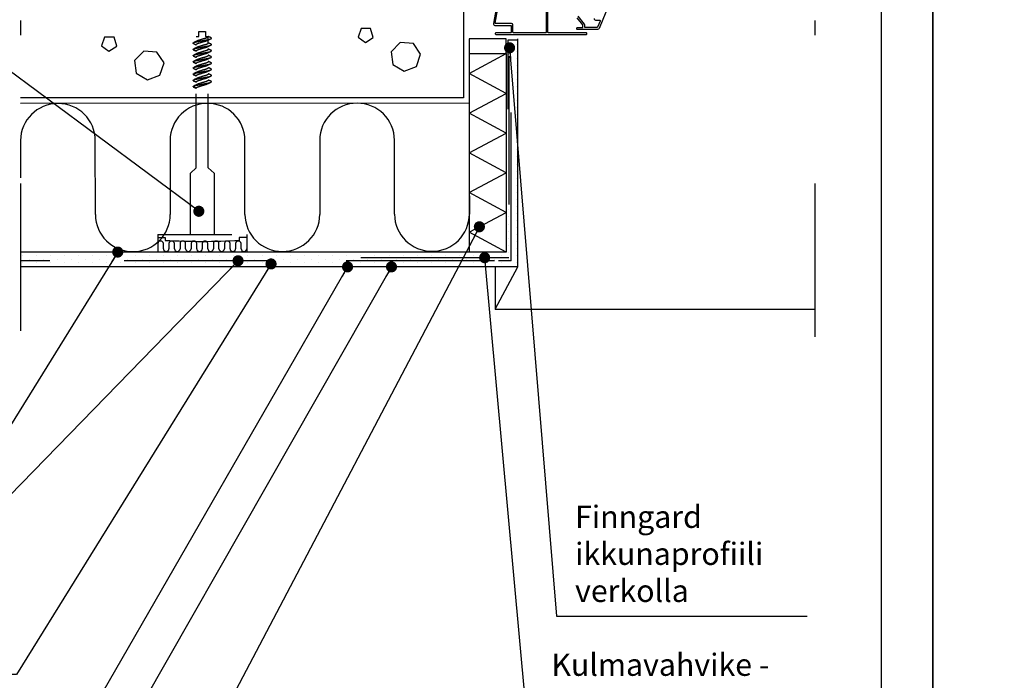
# Model space of a CAD drawing. Units: millimetres. Extents: x 2095 to 12693, y 0 to 2970.
# Drawn here: x 2534 to 3198, y 515 to 961 of the extents above; entities that cross this region are included whole.
import ezdxf

# ---------------------------------------------------------------- set-up
doc = ezdxf.new("R2010")
doc.units = ezdxf.units.MM
doc.header["$LTSCALE"] = 50
for name, pattern in [('KE', [2, 1, -1]), ('KL', [3, 2, -1]), ('PKL', [7.2, 3, -2, 0.2, -2])]:
    doc.linetypes.add(name, pattern=pattern)
doc.layers.get('0').update_dxf_attribs({"color": 1, "linetype": 'CONTINUOUS'})
for name, color, linetype in [('R-018', 5, 'CONTINUOUS'), ('R-NIM', 4, 'CONTINUOUS'), ('R3-0', 5, 'CONTINUOUS'), ('R3-1', 6, 'CONTINUOUS'), ('R3-1KL', 6, 'KL'), ('R3-1PKL', 6, 'PKL'), ('R3-2', 2, 'CONTINUOUS'), ('R3-3KL', 4, 'KL'), ('R3VARUS', 3, 'CONTINUOUS'), ('R5AINE', 13, 'CONTINUOUS'), ('R5AINEB', 13, 'CONTINUOUS'), ('R8MERKINNAT', 7, 'CONTINUOUS'), ('R8MIT_5', 1, 'CONTINUOUS'), ('RVVANHA', 7, 'CONTINUOUS')]:
    doc.layers.add(name, color=color, linetype=linetype)
doc.styles.add('AINS', font='ARIALN.TTF')
doc.dimstyles.new('AIYMPLEAD2_KELT', dxfattribs={"dimscale": 100, "dimtxt": 3.5, "dimasz": 1.5, "dimexe": 2, "dimexo": 3, "dimgap": 1, "dimtad": 1, "dimdec": 0, "dimzin": 0, "dimdsep": 46, "dimtxsty": 'AINS', "dimblk1": 'DOT', "dimblk2": 'DOT', "dimsah": 1, "dimcen": 3, "dimdle": 1, "dimclrd": 1, "dimclre": 1, "dimclrt": 2, "dimadec": 0, "dimazin": 0, "dimtfac": 1, "dimtdec": 0, "dimtix": 1, "dimtofl": 0, "dimtmove": 0, "dimatfit": 3, "dimldrblk": 'DOT', "dimfxl": 1, "dimtolj": 1, "dimtzin": 0, "dimarcsym": 0})
pattern_1 = [(90, (5354.5866, -7099.588), (-4.7625, 2.38125), [0, -4.7625])]

# ---------------------------------------------------------------- blocks, each defined once
blk = doc.blocks.new('r5betoni')
for points in [[(0.5, 0.672), (0.387, 0.762), (0.246, 0.73), (0.184, 0.6), (0.246, 0.47), (0.387, 0.438), (0.5, 0.528)], [(0.764, 0.386), (0.672, 0.34), (0.688, 0.238), (0.79, 0.222), (0.836, 0.314)]]:
    blk.add_lwpolyline(points, close=True)
blk = doc.blocks.new('_DOT')
at = {"color": 0, "linetype": 'ByBlock'}
blk.add_line((-0.5, 0), (-1, 0), dxfattribs=at)
at = {"color": 0, "linetype": 'ByBlock', "const_width": 0.5}
blk.add_lwpolyline([(-0.25, 0, 1), (0.25, 0, 1)], format="xyb", close=True, dxfattribs=at)
blk = doc.blocks.new('villa_pehmea')
at = {"color": 13}
blk.add_lwpolyline([(0, 0.5), (0, 0.75, -1), (0.5, 0.75), (0.5, 0.25, 1), (1, 0.25), (1, 0.5)], format="xyb", dxfattribs=at)
blk = doc.blocks.new('villa_kova')
at = {"color": 13}
for p, q in [((0, 0), (0.5, 1)), ((0.5, 1), (1, 0))]:
    blk.add_line(p, q, dxfattribs=at)

msp = doc.modelspace()

# ---------------------------------------------------------------- hatches: boundary and pattern name
at = {"layer": 'R5AINE'}
h = msp.add_hatch(dxfattribs=at)
h.set_pattern_fill('DOTS', color=256, scale=3, angle=90)
h.set_pattern_definition(pattern_1)
h.paths.add_polyline_path([(2863.99, 947.82), (2862.94, 947), (2862.94, 937.8), (2861.95, 937.8), (2861.95, 803.92), (2869.72, 793.92), (2869.72, 947.82)])
h = msp.add_hatch(dxfattribs=at)
h.set_pattern_fill('DOTS', color=256, scale=3, angle=90)
h.set_pattern_definition(pattern_1)
h.paths.add_polyline_path([(2534.08, 793.92), (2869.72, 793.92), (2861.95, 803.92), (2600.62, 803.92), (2534.08, 803.92)])

# ---------------------------------------------------------------- linework, layer by layer
at = {"layer": 'R-018', "linetype": 'Continuous'}
for points in [[(2855.07, 968.23), (2853.28, 958.09, 0.466504), (2854.26, 956.92), (2865.01, 956.92, -0.414214), (2865.31, 956.62), (2865.31, 952.22, -0.414214), (2865.01, 951.92), (2855.06, 951.92, 0.414214), (2854.56, 951.42), (2854.56, 951.22, 0.414214), (2855.06, 950.72), (2916.01, 950.72, 0.414214), (2916.31, 951.02), (2916.31, 951.62, 0.414214), (2916.01, 951.92), (2890.41, 951.92, -0.414214), (2890.11, 952.22), (2890.11, 969.85, -0.043661)], [(2888.91, 969.94), (2888.91, 952.22, -0.414214), (2888.61, 951.92), (2866.81, 951.92, -0.414214), (2866.51, 952.22), (2866.51, 957.12, 0.414214), (2865.51, 958.12), (2854.85, 958.12, -0.414214), (2854.55, 958.42), (2856.55, 969.72, 0.414214)], [(2929.16, 965.74), (2924.59, 954.71, -0.303347), (2923.66, 954.09), (2909.98, 954.09, -0.414214), (2909.68, 954.39), (2909.68, 955.09, -0.414214), (2909.98, 955.39), (2913.33, 955.39, 0.414214), (2913.63, 955.69), (2913.63, 957.29), (2909.81, 961.98, 0.225628)], [(2921.21, 961.51, 0.414214), (2922.21, 960.51), (2924.84, 960.51, -0.534511), (2925.3, 959.82), (2923.54, 955.58, -0.303347), (2923.26, 955.39), (2915.23, 955.39, -0.414214), (2914.93, 955.69), (2914.93, 957.34, 0.172468), (2914.77, 957.79), (2910.51, 963.03, 0.225628)]]:
    msp.add_lwpolyline(points, format="xyb", dxfattribs=at)
at = {"layer": 'R-NIM'}
for points in [[(2100, 0), (3150, 0), (3150, 1485), (2100, 1485)], [(3150, 0), (4200, 0), (4200, 1485), (3150, 1485)], [(2200, 60), (2200, 1430), (3115, 1430), (3115, 60)]]:
    msp.add_lwpolyline(points, close=True, dxfattribs=at)
at = {"layer": 'R3-0', "linetype": 'KE'}
for p, q in [((2660.77, 949.14), (2660.77, 949.42)), ((2660.77, 944.86), (2660.77, 949.41)), ((2650.57, 940.61), (2652.77, 939.7)), ((2650.57, 936.44), (2652.77, 935.53)), ((2650.57, 932.26), (2652.77, 931.35)), ((2650.57, 928.09), (2652.77, 927.18)), ((2650.57, 923.91), (2652.77, 923)), ((2650.57, 919.73), (2652.77, 918.82)), ((2650.57, 915.56), (2652.77, 914.65))]:
    msp.add_line(p, q, dxfattribs=at)
for points, knots in [([(2651.05, 944.49), (2650.91, 944.56), (2650.64, 944.7), (2650.53, 944.89), (2650.65, 945.08), (2651.02, 945.3), (2651.63, 945.52), (2652.45, 945.74), (2653.44, 945.94), (2654.55, 946.13), (2655.77, 946.34), (2656.47, 946.56), (2657.76, 946.78), (2658.98, 946.99), (2660.09, 947.17), (2661.08, 947.38), (2661.9, 947.6), (2662.52, 947.82), (2662.89, 948.03), (2663, 948.22), (2662.9, 948.42), (2662.62, 948.56), (2662.48, 948.63)], [0, 0, 0, 0, 0.050187, 0.099084, 0.147982, 0.198577, 0.249885, 0.300834, 0.350396, 0.39882, 0.44895, 0.500138, 0.551326, 0.601456, 0.64988, 0.699442, 0.750391, 0.8017, 0.852294, 0.901192, 0.950089, 1, 1, 1, 1]), ([(2650.57, 940.61), (2650.59, 940.68), (2650.64, 940.81), (2651.02, 941.02), (2651.63, 941.24), (2652.45, 941.46), (2653.44, 941.66), (2654.55, 941.85), (2655.77, 942.06), (2656.47, 942.28), (2657.76, 942.5), (2658.98, 942.71), (2660.09, 942.9), (2661.08, 943.1), (2661.9, 943.32), (2662.52, 943.54), (2662.89, 943.75), (2663, 943.95), (2662.89, 944.14), (2662.62, 944.28), (2662.48, 944.35)], [0, 0, 0, 0, 0.054259, 0.110401, 0.167335, 0.22387, 0.278866, 0.332599, 0.388225, 0.445026, 0.501826, 0.557453, 0.611186, 0.666182, 0.722717, 0.779651, 0.835793, 0.890052, 0.94431, 1, 1, 1, 1]), ([(2653.44, 946.41), (2653.13, 946.26), (2652.34, 945.88), (2651.53, 945.51), (2651.04, 945.29)], [0, 0, 0, 0, 0.395083, 1, 1, 1, 1]), ([(2651.05, 944.49), (2651.5, 944.29), (2652.07, 944.03), (2652.64, 943.76), (2652.77, 943.7)], [0, 0, 0, 0, 0.7748897, 1, 1, 1, 1]), ([(2652.77, 943.98), (2652.79, 944.07), (2652.85, 944.24), (2653.3, 944.54), (2653.99, 944.83), (2654.89, 945.09), (2655.94, 945.35), (2656.47, 945.65), (2657.6, 945.94), (2658.64, 946.2), (2659.52, 946.46), (2659.93, 946.64), (2660.12, 946.73)], [0, 0, 0, 0, 0.099046, 0.202007, 0.304968, 0.404013, 0.503059, 0.60602, 0.708981, 0.808027, 0.907072, 1, 1, 1, 1]), ([(2660.77, 949.14), (2660.74, 949.05), (2660.68, 948.87), (2660.23, 948.58), (2659.54, 948.29), (2658.64, 948.02), (2657.6, 947.76), (2656.47, 947.47), (2655.93, 947.18), (2654.9, 946.91), (2654.02, 946.67), (2653.63, 946.49), (2653.44, 946.4)], [0, 0, 0, 0, 0.099523, 0.20298, 0.306438, 0.405961, 0.505484, 0.608941, 0.712399, 0.811922, 0.911445, 1, 1, 1, 1]), ([(2660.77, 944.86), (2660.74, 944.77), (2660.68, 944.59), (2660.23, 944.3), (2659.54, 944.01), (2658.64, 943.75), (2657.6, 943.48), (2656.47, 943.19), (2655.93, 942.9), (2654.9, 942.63), (2654.02, 942.39), (2653.63, 942.21), (2653.44, 942.12)], [0, 0, 0, 0, 0.0994906, 0.2029143, 0.306338, 0.4058285, 0.5053191, 0.6087428, 0.7121665, 0.811657, 0.9111476, 1, 1, 1, 1]), ([(2660.12, 946.72), (2660.55, 946.93), (2661.33, 947.3), (2662.13, 947.66), (2662.48, 947.82)], [0, 0, 0, 0, 0.548705, 1, 1, 1, 1]), ([(2662.48, 948.63), (2662.29, 948.72), (2661.87, 948.91), (2661.3, 949.17), (2660.92, 949.35), (2660.77, 949.42)], [0, 0, 0, 0, 0.3370736, 0.729972, 1, 1, 1, 1]), ([(2662.48, 944.35), (2661.94, 944.59), (2661.36, 944.85), (2660.8, 945.12), (2660.77, 945.14)], [0, 0, 0, 0, 0.935727, 1, 1, 1, 1]), ([(2650.57, 940.61), (2650.62, 940.54), (2650.72, 940.43), (2651.02, 940.3), (2651.14, 940.25)], [0, 0, 0, 0, 0.581065, 1, 1, 1, 1]), ([(2650.57, 936.44), (2650.59, 936.5), (2650.64, 936.63), (2651.02, 936.85), (2651.63, 937.07), (2652.45, 937.29), (2653.44, 937.49), (2654.55, 937.67), (2655.77, 937.88), (2656.47, 938.1), (2657.76, 938.32), (2658.98, 938.53), (2660.09, 938.72), (2661.08, 938.92), (2661.9, 939.14), (2662.52, 939.36), (2662.89, 939.58), (2663, 939.77), (2662.89, 939.96), (2662.62, 940.1), (2662.48, 940.18)], [0, 0, 0, 0, 0.054259, 0.110401, 0.167335, 0.22387, 0.278866, 0.332599, 0.388225, 0.445026, 0.501826, 0.557453, 0.611186, 0.666182, 0.722717, 0.779651, 0.835793, 0.890052, 0.94431, 1, 1, 1, 1]), ([(2653.44, 942.13), (2653.31, 942.07), (2652.94, 941.88), (2652.32, 941.6), (2651.64, 941.28), (2651.21, 941.09), (2651.01, 941)], [0, 0, 0, 0, 0.159014, 0.474465, 0.755568, 1, 1, 1, 1]), ([(2653.44, 937.95), (2653.31, 937.89), (2652.94, 937.71), (2652.32, 937.42), (2651.64, 937.11), (2651.21, 936.91), (2651.01, 936.83)], [0, 0, 0, 0, 0.159014, 0.474465, 0.755568, 1, 1, 1, 1]), ([(2651.12, 940.25), (2651.51, 940.08), (2652.07, 939.84), (2652.61, 939.59), (2652.77, 939.52)], [0, 0, 0, 0, 0.706761, 1, 1, 1, 1]), ([(2652.77, 939.7), (2652.79, 939.79), (2652.85, 939.96), (2653.3, 940.26), (2653.99, 940.55), (2654.89, 940.81), (2655.94, 941.07), (2656.47, 941.37), (2657.6, 941.66), (2658.64, 941.92), (2659.52, 942.18), (2659.92, 942.36), (2660.11, 942.45)], [0, 0, 0, 0, 0.0991856, 0.2022923, 0.305399, 0.4045846, 0.5037702, 0.6068769, 0.7099836, 0.8091692, 0.9083548, 1, 1, 1, 1]), ([(2652.77, 935.53), (2652.79, 935.61), (2652.85, 935.79), (2653.3, 936.08), (2653.99, 936.38), (2654.89, 936.64), (2655.94, 936.9), (2656.47, 937.19), (2657.6, 937.49), (2658.64, 937.75), (2659.52, 938), (2659.92, 938.18), (2660.11, 938.27)], [0, 0, 0, 0, 0.0991856, 0.2022923, 0.305399, 0.4045846, 0.5037702, 0.6068769, 0.7099836, 0.8091692, 0.9083548, 1, 1, 1, 1]), ([(2660.77, 940.68), (2660.74, 940.59), (2660.68, 940.42), (2660.23, 940.13), (2659.54, 939.83), (2658.64, 939.57), (2657.6, 939.31), (2656.47, 939.01), (2655.93, 938.72), (2654.9, 938.46), (2654.02, 938.21), (2653.63, 938.03), (2653.44, 937.95)], [0, 0, 0, 0, 0.0994906, 0.2029143, 0.306338, 0.4058285, 0.5053191, 0.6087428, 0.7121665, 0.811657, 0.9111476, 1, 1, 1, 1]), ([(2660.11, 942.44), (2660.5, 942.63), (2661.28, 943), (2662.09, 943.36), (2662.49, 943.54)], [0, 0, 0, 0, 0.493655, 1, 1, 1, 1]), ([(2660.11, 938.27), (2660.5, 938.45), (2661.28, 938.83), (2662.09, 939.19), (2662.49, 939.37)], [0, 0, 0, 0, 0.493655, 1, 1, 1, 1]), ([(2662.48, 940.18), (2661.94, 940.42), (2661.36, 940.67), (2660.8, 940.95), (2660.77, 940.96)], [0, 0, 0, 0, 0.935727, 1, 1, 1, 1]), ([(2650.57, 936.44), (2650.62, 936.37), (2650.72, 936.25), (2651.02, 936.13), (2651.14, 936.08)], [0, 0, 0, 0, 0.581065, 1, 1, 1, 1]), ([(2650.57, 932.26), (2650.59, 932.33), (2650.64, 932.45), (2651.02, 932.67), (2651.63, 932.89), (2652.45, 933.11), (2653.44, 933.31), (2654.55, 933.5), (2655.77, 933.71), (2656.47, 933.93), (2657.76, 934.15), (2658.98, 934.36), (2660.09, 934.54), (2661.08, 934.75), (2661.9, 934.96), (2662.52, 935.19), (2662.89, 935.4), (2663, 935.59), (2662.89, 935.79), (2662.62, 935.93), (2662.48, 936)], [0, 0, 0, 0, 0.054259, 0.110401, 0.167335, 0.22387, 0.278866, 0.332599, 0.388225, 0.445026, 0.501826, 0.557453, 0.611186, 0.666182, 0.722717, 0.779651, 0.835793, 0.890052, 0.94431, 1, 1, 1, 1]), ([(2650.57, 932.26), (2650.62, 932.19), (2650.72, 932.07), (2651.02, 931.95), (2651.14, 931.9)], [0, 0, 0, 0, 0.581065, 1, 1, 1, 1]), ([(2650.57, 928.09), (2650.59, 928.15), (2650.64, 928.28), (2651.02, 928.49), (2651.63, 928.72), (2652.45, 928.93), (2653.44, 929.14), (2654.55, 929.32), (2655.77, 929.53), (2656.47, 929.75), (2657.76, 929.97), (2658.98, 930.18), (2660.09, 930.37), (2661.08, 930.57), (2661.9, 930.79), (2662.52, 931.01), (2662.89, 931.23), (2663, 931.42), (2662.89, 931.61), (2662.62, 931.75), (2662.48, 931.82)], [0, 0, 0, 0, 0.054259, 0.110401, 0.167335, 0.22387, 0.278866, 0.332599, 0.388225, 0.445026, 0.501826, 0.557453, 0.611186, 0.666182, 0.722717, 0.779651, 0.835793, 0.890052, 0.94431, 1, 1, 1, 1]), ([(2653.44, 933.78), (2653.31, 933.72), (2652.94, 933.53), (2652.32, 933.25), (2651.64, 932.93), (2651.21, 932.74), (2651.01, 932.65)], [0, 0, 0, 0, 0.159014, 0.474465, 0.755568, 1, 1, 1, 1]), ([(2651.12, 936.08), (2651.51, 935.91), (2652.07, 935.66), (2652.61, 935.42), (2652.77, 935.35)], [0, 0, 0, 0, 0.706761, 1, 1, 1, 1]), ([(2651.12, 931.9), (2651.51, 931.73), (2652.07, 931.49), (2652.61, 931.24), (2652.77, 931.17)], [0, 0, 0, 0, 0.706761, 1, 1, 1, 1]), ([(2652.77, 931.35), (2652.79, 931.44), (2652.85, 931.61), (2653.3, 931.91), (2653.99, 932.2), (2654.89, 932.46), (2655.94, 932.72), (2656.47, 933.02), (2657.6, 933.31), (2658.64, 933.57), (2659.52, 933.82), (2659.92, 934.01), (2660.11, 934.1)], [0, 0, 0, 0, 0.0991856, 0.2022923, 0.305399, 0.4045846, 0.5037702, 0.6068769, 0.7099836, 0.8091692, 0.9083548, 1, 1, 1, 1]), ([(2660.77, 936.51), (2660.74, 936.42), (2660.68, 936.24), (2660.23, 935.95), (2659.54, 935.66), (2658.64, 935.39), (2657.6, 935.13), (2656.47, 934.84), (2655.93, 934.55), (2654.9, 934.28), (2654.02, 934.03), (2653.63, 933.85), (2653.44, 933.77)], [0, 0, 0, 0, 0.0994906, 0.2029143, 0.306338, 0.4058285, 0.5053191, 0.6087428, 0.7121665, 0.811657, 0.9111476, 1, 1, 1, 1]), ([(2660.77, 932.33), (2660.74, 932.24), (2660.68, 932.07), (2660.23, 931.77), (2659.54, 931.48), (2658.64, 931.22), (2657.6, 930.96), (2656.47, 930.66), (2655.93, 930.37), (2654.9, 930.11), (2654.02, 929.86), (2653.63, 929.68), (2653.44, 929.59)], [0, 0, 0, 0, 0.0994906, 0.2029143, 0.306338, 0.4058285, 0.5053191, 0.6087428, 0.7121665, 0.811657, 0.9111476, 1, 1, 1, 1]), ([(2660.11, 934.09), (2660.5, 934.27), (2661.28, 934.65), (2662.09, 935.01), (2662.49, 935.19)], [0, 0, 0, 0, 0.493655, 1, 1, 1, 1]), ([(2660.11, 929.91), (2660.5, 930.1), (2661.28, 930.47), (2662.09, 930.84), (2662.49, 931.02)], [0, 0, 0, 0, 0.493655, 1, 1, 1, 1]), ([(2662.48, 936), (2661.94, 936.24), (2661.36, 936.5), (2660.8, 936.77), (2660.77, 936.79)], [0, 0, 0, 0, 0.935727, 1, 1, 1, 1]), ([(2662.48, 931.82), (2661.94, 932.07), (2661.36, 932.32), (2660.8, 932.59), (2660.77, 932.61)], [0, 0, 0, 0, 0.935727, 1, 1, 1, 1]), ([(2650.57, 928.09), (2650.62, 928.02), (2650.72, 927.9), (2651.02, 927.78), (2651.14, 927.73)], [0, 0, 0, 0, 0.581065, 1, 1, 1, 1]), ([(2650.57, 923.91), (2650.59, 923.97), (2650.64, 924.1), (2651.02, 924.32), (2651.63, 924.54), (2652.45, 924.76), (2653.44, 924.96), (2654.55, 925.15), (2655.77, 925.36), (2656.47, 925.58), (2657.76, 925.8), (2658.98, 926.01), (2660.09, 926.19), (2661.08, 926.4), (2661.9, 926.61), (2662.52, 926.84), (2662.89, 927.05), (2663, 927.24), (2662.89, 927.44), (2662.62, 927.58), (2662.48, 927.65)], [0, 0, 0, 0, 0.054259, 0.110401, 0.167335, 0.22387, 0.278866, 0.332599, 0.388225, 0.445026, 0.501826, 0.557453, 0.611186, 0.666182, 0.722717, 0.779651, 0.835793, 0.890052, 0.94431, 1, 1, 1, 1]), ([(2650.57, 923.91), (2650.62, 923.84), (2650.72, 923.72), (2651.02, 923.6), (2651.14, 923.55)], [0, 0, 0, 0, 0.581065, 1, 1, 1, 1]), ([(2653.44, 929.6), (2653.31, 929.54), (2652.94, 929.36), (2652.32, 929.07), (2651.64, 928.76), (2651.21, 928.56), (2651.01, 928.47)], [0, 0, 0, 0, 0.159014, 0.474465, 0.755568, 1, 1, 1, 1]), ([(2653.44, 925.43), (2653.31, 925.36), (2652.94, 925.18), (2652.32, 924.89), (2651.64, 924.58), (2651.21, 924.39), (2651.01, 924.3)], [0, 0, 0, 0, 0.159014, 0.474465, 0.755568, 1, 1, 1, 1]), ([(2651.12, 927.73), (2651.51, 927.56), (2652.07, 927.31), (2652.61, 927.07), (2652.77, 926.99)], [0, 0, 0, 0, 0.706761, 1, 1, 1, 1]), ([(2652.77, 927.18), (2652.79, 927.26), (2652.85, 927.44), (2653.3, 927.73), (2653.99, 928.02), (2654.89, 928.29), (2655.94, 928.55), (2656.47, 928.84), (2657.6, 929.13), (2658.64, 929.4), (2659.52, 929.65), (2659.92, 929.83), (2660.11, 929.92)], [0, 0, 0, 0, 0.0991856, 0.2022923, 0.305399, 0.4045846, 0.5037702, 0.6068769, 0.7099836, 0.8091692, 0.9083548, 1, 1, 1, 1]), ([(2652.77, 923), (2652.79, 923.09), (2652.85, 923.26), (2653.3, 923.55), (2653.99, 923.85), (2654.89, 924.11), (2655.94, 924.37), (2656.47, 924.67), (2657.6, 924.96), (2658.64, 925.22), (2659.52, 925.47), (2659.92, 925.66), (2660.11, 925.74)], [0, 0, 0, 0, 0.0991856, 0.2022923, 0.305399, 0.4045846, 0.5037702, 0.6068769, 0.7099836, 0.8091692, 0.9083548, 1, 1, 1, 1]), ([(2660.77, 928.15), (2660.74, 928.07), (2660.68, 927.89), (2660.23, 927.6), (2659.54, 927.31), (2658.64, 927.04), (2657.6, 926.78), (2656.47, 926.49), (2655.93, 926.19), (2654.9, 925.93), (2654.02, 925.68), (2653.63, 925.5), (2653.44, 925.42)], [0, 0, 0, 0, 0.0994906, 0.2029143, 0.306338, 0.4058285, 0.5053191, 0.6087428, 0.7121665, 0.811657, 0.9111476, 1, 1, 1, 1]), ([(2660.77, 923.98), (2660.74, 923.89), (2660.68, 923.72), (2660.23, 923.42), (2659.54, 923.13), (2658.64, 922.87), (2657.6, 922.61), (2656.47, 922.31), (2655.93, 922.02), (2654.9, 921.76), (2654.02, 921.51), (2653.63, 921.33), (2653.44, 921.24)], [0, 0, 0, 0, 0.0994906, 0.2029143, 0.306338, 0.4058285, 0.5053191, 0.6087428, 0.7121665, 0.811657, 0.9111476, 1, 1, 1, 1]), ([(2660.11, 925.74), (2660.5, 925.92), (2661.28, 926.3), (2662.09, 926.66), (2662.49, 926.84)], [0, 0, 0, 0, 0.493655, 1, 1, 1, 1]), ([(2662.48, 927.65), (2661.94, 927.89), (2661.36, 928.15), (2660.8, 928.42), (2660.77, 928.44)], [0, 0, 0, 0, 0.935727, 1, 1, 1, 1]), ([(2662.48, 923.47), (2661.94, 923.71), (2661.36, 923.97), (2660.8, 924.24), (2660.77, 924.26)], [0, 0, 0, 0, 0.935727, 1, 1, 1, 1]), ([(2650.57, 919.73), (2650.59, 919.8), (2650.64, 919.93), (2651.02, 920.14), (2651.63, 920.36), (2652.45, 920.58), (2653.44, 920.79), (2654.55, 920.97), (2655.77, 921.18), (2656.47, 921.4), (2657.76, 921.62), (2658.98, 921.83), (2660.09, 922.02), (2661.08, 922.22), (2661.9, 922.44), (2662.52, 922.66), (2662.89, 922.87), (2663, 923.07), (2662.89, 923.26), (2662.62, 923.4), (2662.48, 923.47)], [0, 0, 0, 0, 0.054259, 0.110401, 0.167335, 0.22387, 0.278866, 0.332599, 0.388225, 0.445026, 0.501826, 0.557453, 0.611186, 0.666182, 0.722717, 0.779651, 0.835793, 0.890052, 0.94431, 1, 1, 1, 1]), ([(2650.57, 919.73), (2650.62, 919.67), (2650.72, 919.55), (2651.02, 919.42), (2651.14, 919.37)], [0, 0, 0, 0, 0.581065, 1, 1, 1, 1]), ([(2650.57, 915.56), (2650.59, 915.62), (2650.64, 915.75), (2651.02, 915.97), (2651.63, 916.19), (2652.45, 916.41), (2653.44, 916.61), (2654.55, 916.79), (2655.77, 917), (2656.47, 917.23), (2657.76, 917.45), (2658.98, 917.66), (2660.09, 917.84), (2661.08, 918.04), (2661.9, 918.26), (2662.52, 918.48), (2662.89, 918.7), (2663, 918.89), (2662.89, 919.08), (2662.62, 919.23), (2662.48, 919.3)], [0, 0, 0, 0, 0.054259, 0.110401, 0.167335, 0.22387, 0.278866, 0.332599, 0.388225, 0.445026, 0.501826, 0.557453, 0.611186, 0.666182, 0.722717, 0.779651, 0.835793, 0.890052, 0.94431, 1, 1, 1, 1]), ([(2653.44, 921.25), (2653.31, 921.19), (2652.94, 921), (2652.32, 920.72), (2651.64, 920.4), (2651.21, 920.21), (2651.01, 920.12)], [0, 0, 0, 0, 0.159014, 0.474465, 0.755568, 1, 1, 1, 1]), ([(2651.12, 923.55), (2651.51, 923.38), (2652.07, 923.14), (2652.61, 922.89), (2652.77, 922.82)], [0, 0, 0, 0, 0.706761, 1, 1, 1, 1]), ([(2651.12, 919.38), (2651.51, 919.2), (2652.07, 918.96), (2652.61, 918.72), (2652.77, 918.64)], [0, 0, 0, 0, 0.706761, 1, 1, 1, 1]), ([(2652.77, 918.82), (2652.79, 918.91), (2652.85, 919.09), (2653.3, 919.38), (2653.99, 919.67), (2654.89, 919.93), (2655.94, 920.2), (2656.47, 920.49), (2657.6, 920.78), (2658.64, 921.05), (2659.52, 921.3), (2659.92, 921.48), (2660.11, 921.57)], [0, 0, 0, 0, 0.0991856, 0.2022923, 0.305399, 0.4045846, 0.5037702, 0.6068769, 0.7099836, 0.8091692, 0.9083548, 1, 1, 1, 1]), ([(2652.77, 914.65), (2652.79, 914.73), (2652.85, 914.91), (2653.3, 915.2), (2653.99, 915.5), (2654.89, 915.76), (2655.94, 916.02), (2656.47, 916.31), (2657.6, 916.61), (2658.64, 916.87), (2659.52, 917.12), (2659.92, 917.3), (2660.11, 917.39)], [0, 0, 0, 0, 0.0991856, 0.2022923, 0.305399, 0.4045846, 0.5037702, 0.6068769, 0.7099836, 0.8091692, 0.9083548, 1, 1, 1, 1]), ([(2660.77, 919.8), (2660.74, 919.72), (2660.68, 919.54), (2660.23, 919.25), (2659.54, 918.95), (2658.64, 918.69), (2657.6, 918.43), (2656.47, 918.14), (2655.93, 917.84), (2654.9, 917.58), (2654.02, 917.33), (2653.63, 917.15), (2653.44, 917.07)], [0, 0, 0, 0, 0.0994906, 0.2029143, 0.306338, 0.4058285, 0.5053191, 0.6087428, 0.7121665, 0.811657, 0.9111476, 1, 1, 1, 1]), ([(2660.11, 921.56), (2660.5, 921.75), (2661.28, 922.12), (2662.09, 922.48), (2662.49, 922.67)], [0, 0, 0, 0, 0.493655, 1, 1, 1, 1]), ([(2660.11, 917.39), (2660.5, 917.57), (2661.28, 917.95), (2662.09, 918.31), (2662.49, 918.49)], [0, 0, 0, 0, 0.493655, 1, 1, 1, 1]), ([(2662.48, 919.3), (2661.94, 919.54), (2661.36, 919.8), (2660.8, 920.07), (2660.77, 920.09)], [0, 0, 0, 0, 0.935727, 1, 1, 1, 1]), ([(2650.57, 915.56), (2650.62, 915.49), (2650.72, 915.37), (2651.02, 915.25), (2651.14, 915.2)], [0, 0, 0, 0, 0.581065, 1, 1, 1, 1]), ([(2653.44, 917.08), (2653.31, 917.01), (2652.94, 916.83), (2652.32, 916.54), (2651.64, 916.23), (2651.21, 916.04), (2651.01, 915.95)], [0, 0, 0, 0, 0.159014, 0.474465, 0.755568, 1, 1, 1, 1]), ([(2651.12, 915.2), (2651.51, 915.03), (2652.07, 914.79), (2652.61, 914.54), (2652.77, 914.47)], [0, 0, 0, 0, 0.706761, 1, 1, 1, 1])]:
    msp.add_open_spline(points, degree=3, knots=knots, dxfattribs=at)
at = {"layer": 'R3-1'}
msp.add_line((2869.72, 793.92), (2534.08, 793.92), dxfattribs=at)
msp.add_lwpolyline([(2869.72, 793.92), (2869.72, 947.82)], dxfattribs=at)
at = {"layer": 'R3-1KL'}
for p, q in [((2853.98, 798.03), (2534.08, 798.03)), ((2865.26, 798.03), (2856.72, 797.92))]:
    msp.add_line(p, q, dxfattribs=at)
for points in [[(2869.72, 946.97), (2863.13, 946.97), (2863.13, 900.29)], [(2865.26, 798.03), (2865.26, 942.54)]]:
    msp.add_lwpolyline(points, dxfattribs=at)
at = {"layer": 'R3-1PKL'}
for p, q in [((2534.08, 1210.18), (2534.08, 750.72)), ((3070.21, 1210.18), (3070.21, 746.71))]:
    msp.add_line(p, q, dxfattribs=at)
at = {"layer": 'R3-2'}
for p, q in [((2836.95, 904.48), (2534.08, 904.11)), ((2861.95, 803.92), (2534.08, 803.92))]:
    msp.add_line(p, q, dxfattribs=at)
for points in [[(2836.85, 947.82), (2836.95, 904.11)], [(2836.85, 947.82), (2836.95, 904.11)], [(2861.95, 937.81), (2836.91, 937.78)], [(2861.95, 937.81), (2861.95, 803.92)], [(2836.95, 904.11), (2836.95, 803.92)], [(2836.95, 904.11), (2836.95, 803.92)]]:
    msp.add_lwpolyline(points, dxfattribs=at)
at = {"layer": 'R3-3KL'}
msp.add_lwpolyline([(2863.78, 936.11), (2863.78, 800.11), (2730.93, 800.11)], dxfattribs=at)
at = {"layer": 'R3VARUS', "linetype": 'KE'}
msp.add_line((2626.77, 815.79), (2686.77, 815.79), dxfattribs=at)
for points in [[(2652.77, 949.4), (2654.54, 949.4), (2654.54, 952.87), (2658.92, 952.87), (2658.92, 949.4), (2660.77, 949.4)], [(2652.77, 860.71), (2652.77, 949.4)], [(2660.77, 860.71), (2660.77, 949.4)], [(2648.77, 857.18), (2652.77, 860.71)], [(2664.77, 857.18), (2660.77, 860.71)], [(2648.77, 815.79), (2648.77, 857.18)], [(2664.77, 857.18), (2664.77, 815.79)], [(2626.77, 815.79), (2626.77, 813.79)], [(2626.77, 813.79), (2631.77, 813.79), (2631.77, 811.79)], [(2686.77, 813.79), (2681.77, 813.79), (2681.77, 811.79)], [(2686.77, 815.79), (2686.77, 813.79)]]:
    msp.add_lwpolyline(points, dxfattribs=at)
at = {"layer": 'R3VARUS'}
for points in [[(2626.77, 815.79), (2626.77, 803.92)], [(2686.77, 815.79), (2686.77, 803.92)]]:
    msp.add_lwpolyline(points, dxfattribs=at)
at = {"layer": 'R3VARUS', "linetype": 'KE'}
msp.add_arc((2656.77, 1288.03), 476.9, 266.99505, 273.00495, dxfattribs=at)
at = {"layer": 'R5AINE'}
msp.add_lwpolyline([(2861.95, 937.81), (2861.95, 947.82), (2836.85, 947.82), (2836.85, 937.81)], close=True, dxfattribs=at)
at = {"layer": 'R8MIT_5'}
for p, q in [((2854.49, 794.28), (2854.49, 765.36)), ((2854.49, 765.36), (2869.72, 793.92)), ((2854.49, 765.36), (3070.21, 765.36))]:
    msp.add_line(p, q, dxfattribs=at)
at = {"layer": 'RVVANHA'}
for p in [(2818.05, 907.92), (2833.05, 907.92)]:
    msp.add_line(p, (2534.08, 907.92), dxfattribs=at)
msp.add_lwpolyline([(2833.05, 1026.07), (2833.05, 907.92)], dxfattribs=at)

# ---------------------------------------------------------------- block references
at = {"layer": 'R5AINE'}
for name, p, xscale, yscale, zscale, rotation in [('villa_kova', (2861.95, 911.03), 26.77808475, 25, 26.77808475, 90), ('villa_kova', (2861.95, 884.25), 26.77808475, 25, 26.77808475, 90), ('villa_pehmea', (2635.04, 904.24), 100.95709, 100, 100.95709, 180.0702161852817), ('villa_pehmea', (2735.99, 904.36), 100.95709, 100, 100.95709, 180.0702161852817), ('villa_pehmea', (2836.95, 904.48), 100.95709, 100, 100.95709, 180.0702161852817), ('villa_kova', (2861.95, 857.47), 26.77808475, 25, 26.77808475, 90), ('villa_kova', (2861.95, 830.69), 26.77808475, 25, 26.77808475, 90), ('villa_kova', (2861.95, 803.92), 26.77808475, 25, 26.77808475, 90), ('villa_pehmea', (2634.27, 811.35), 7.49999999, 7, 7.49999999, 180), ('villa_pehmea', (2641.77, 811.35), 7.49999999, 7, 7.49999999, 180), ('villa_pehmea', (2649.27, 811.35), 7.49999999, 7, 7.49999999, 180), ('villa_pehmea', (2656.77, 811.35), 7.49999999, 7, 7.49999999, 180), ('villa_pehmea', (2664.27, 811.35), 7.49999999, 7, 7.49999999, 180), ('villa_pehmea', (2671.77, 811.35), 7.49999999, 7, 7.49999999, 180), ('villa_pehmea', (2679.27, 811.35), 7.49999999, 7, 7.49999999, 180), ('villa_pehmea', (2686.77, 811.35), 7.49999999, 7, 7.49999999, 180)]:
    msp.add_blockref(name, p, dxfattribs=dict(at, xscale=xscale, yscale=yscale, zscale=zscale, rotation=rotation))
at = {"layer": 'R5AINEB', "xscale": 61.70963639999996, "yscale": 60, "zscale": 61.70963639999996, "rotation": 187.6778140518291}
for p in [(2810.61, 974.56), (2637.43, 968.71)]:
    msp.add_blockref('r5betoni', p, dxfattribs=at)

# ---------------------------------------------------------------- texts
at = {"layer": 'R8MERKINNAT', "color": 1, "insert": (2908.43, 563.1), "char_height": 15, "width": 157.6045, "attachment_point": 7, "style": 'AINS'}
msp.add_mtext('Finngard ikkunaprofiili verkolla', dxfattribs=at)
at = {"layer": 'R8MERKINNAT', "color": 2, "insert": (2892.39, 467.92), "char_height": 15, "width": 185.8261, "attachment_point": 7, "style": 'AINS'}
msp.add_mtext('{\\C1;Kulmavahvike - Finngard Kulmaprofiili }', dxfattribs=at)

# ---------------------------------------------------------------- leaders
at = {"layer": 'R8MERKINNAT', "annotation_type": 0, "has_hookline": 1}
for points, hookline_direction, text_width in [([(2654.46, 831.43), (2484.26, 957.66), (2476.76, 957.66)], 1, 247.95), ([(2847.38, 800.11), (2878.13, 462.92), (2885.63, 462.92)], 0, 163.54)]:
    msp.add_leader(points, dimstyle='AIYMPLEAD2_KELT', override={"dimscale": 5}, dxfattribs=dict(at, hookline_direction=hookline_direction, text_width=text_width))
at = {"layer": 'R8MERKINNAT', "color": 1, "annotation_type": 0, "has_hookline": 1}
for points, hookline_direction, text_width in [([(2864.22, 941.75), (2895.93, 558.1), (2903.43, 558.1)], 0, 156.67), ([(2843.82, 820.98), (2586.67, 331.91), (2579.17, 331.91)], 1, 184.79), ([(2599.72, 803.92), (2505.99, 652.5), (2498.49, 652.5)], 1, 247.83), ([(2784.49, 793.92), (2558.78, 398.57), (2551.28, 398.57)], 1, 304.55), ([(2754.84, 793.92), (2562.52, 459.92), (2555.02, 459.92)], 1, 307.88), ([(2703.2, 795.9), (2531.42, 518.94), (2523.92, 518.94)], 1, 275.73), ([(2680.92, 798.03), (2459.13, 570.19), (2451.63, 570.19)], 1, 200.33)]:
    msp.add_leader(points, dimstyle='AIYMPLEAD2_KELT', override={"dimscale": 5}, dxfattribs=dict(at, hookline_direction=hookline_direction, text_width=text_width))

doc.saveas('drawing.dxf')
